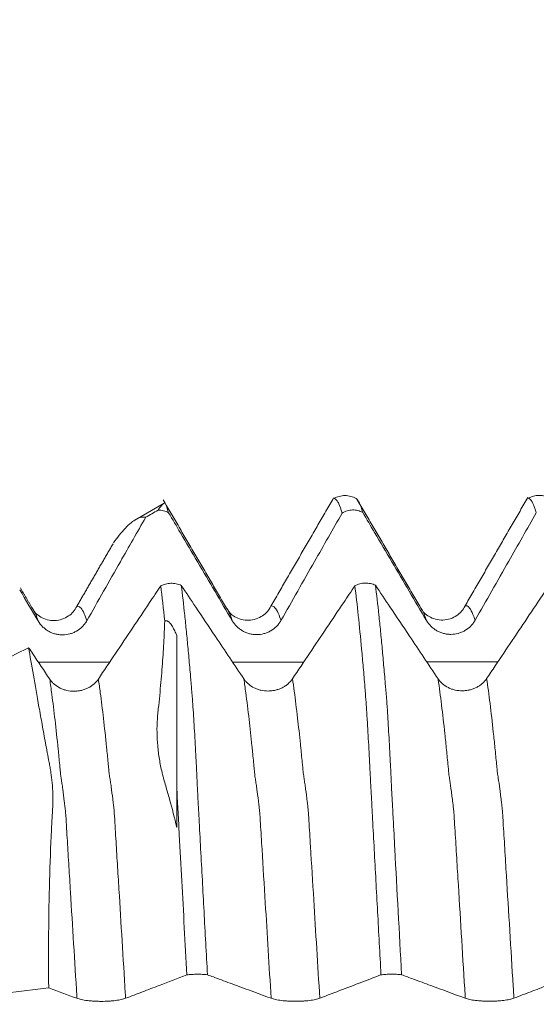
# Model space of a CAD drawing. Units: millimetres. Extents: x -23 to 78, y -82 to 24.
# Drawn here: x 45 to 48, y 0 to 6 of the extents above; entities that cross this region are included whole.
import ezdxf

# ---------------------------------------------------------------- set-up
doc = ezdxf.new("R2010")
doc.units = ezdxf.units.MM
doc.layers.add('1', color=4, linetype='Continuous')
doc.layers.add('SK2', color=7, linetype='Continuous')
doc.styles.add('iso_b_vert', font='simplex.shx')
doc.dimstyles.get("Standard").update_dxf_attribs({"dimtxt": 0.18, "dimasz": 0.18, "dimexe": 0.18, "dimexo": 0.0625, "dimgap": 0.09, "dimtad": 1, "dimzin": 0, "dimdsep": 52, "dimtxsty": 'Standard', "dimcen": 0.09, "dimadec": 0, "dimazin": 0, "dimtfac": 1, "dimtdec": 4, "dimtofl": 0, "dimtmove": 0, "dimatfit": 3, "dimfxl": 1, "dimtolj": 1, "dimtzin": 0, "dimarcsym": 0})

# ---------------------------------------------------------------- blocks, each defined once
blk = doc.blocks.new('_U1')
at = {"layer": 'SK2', "lineweight": 13}
for p, q in [((54, 1.5875), (54, 13.968008)), ((57, 4.661678), (57, 13.968008)), ((64.5, 11.968008), (46.5, 11.968008))]:
    blk.add_line(p, q, dxfattribs=at)
at = {"layer": 'SK2', "lineweight": 18}
for points in [[(54, 11.968008), (50.500002, 11.507224), (50.499998, 12.428792)], [(57, 11.968008), (60.499998, 12.428792), (60.500002, 11.507224)]]:
    blk.add_solid(points, dxfattribs=at)
at = {"layer": 'SK2', "lineweight": 18, "attachment_point": 7, "line_spacing_factor": 1.084337, "style": 'iso_b_vert'}
for s, insert, char_height in [('\\W0.5404;3', (53.642534, 19.853122), 3), ("\\W0.6474;'C'", (53.669034, 12.750642), 3.5)]:
    blk.add_mtext(s, dxfattribs=dict(at, insert=insert, char_height=char_height))

msp = doc.modelspace()

# ---------------------------------------------------------------- linework, layer by layer
at = {"layer": '1', "lineweight": 18}
msp.add_line((45.9345, 3.0364), (45.7832, 2.949), dxfattribs=at)
for points, degree in [([(46.2558, 2.4953), (46.0927, 2.7737), (45.9296, 3.0526)], 2), ([(46.8077, 3.0636), (46.6461, 2.7846), (46.4843, 2.5052)], 2), ([(47.2558, 2.4965), (47.0927, 2.775), (46.9296, 3.0539)], 2), ([(47.8079, 3.0653), (47.6462, 2.7861), (47.4844, 2.5065)], 2), ([(45.903, 2.9996), (45.8819, 2.9875), (45.8608, 2.9754), (45.8397, 2.9633)], 3), ([(45.9381, 3.0383), (45.9445, 3.026), (45.9509, 3.0089), (45.9575, 2.9868)], 3), ([(45.6711, 2.8266), (45.5778, 2.6654), (45.4843, 2.504)], 2), ([(45.1905, 2.5901), (45.2222, 2.5364), (45.2539, 2.4827), (45.2856, 2.4291)], 3), ([(45.2559, 2.4939), (45.2251, 2.5465), (45.1942, 2.5992)], 2), ([(45.9375, 2.4276), (45.9307, 2.493), (45.9239, 2.5536), (45.9169, 2.6094)], 3), ([(44.8919, 2.1199), (45.0068, 2.1771), (45.1218, 2.2343), (45.2367, 2.2915)], 3), ([(46, 1.3661), (46, 1.4313), (46, 1.496), (46, 1.5603)], 3), ([(45.3399, 0.539), (45.1906, 0.5204), (45.0413, 0.5018), (44.8919, 0.4831)], 3), ([(45.3399, 0.539), (45.3885, 0.5212), (45.437, 0.5033), (45.4856, 0.4854)], 3)]:
    msp.add_open_spline(points, degree=degree, dxfattribs=at)
for points, knots in [([(46.9238, 3.0594), (46.9151, 3.0644), (46.8967, 3.0721), (46.8661, 3.0763), (46.8359, 3.072), (46.8181, 3.0645), (46.8097, 3.0596)], [0, 0, 0, 0, 0.244669, 0.495801, 0.749106, 1, 1, 1, 1]), ([(46.8514, 2.9851), (46.8455, 3.0049), (46.8397, 3.0208), (46.8311, 3.0388), (46.8282, 3.0439), (46.8224, 3.0519), (46.8195, 3.055), (46.8148, 3.0584), (46.8129, 3.0593), (46.811, 3.0598)], [0, 0, 0, 0, 0.429211, 0.429211, 0.643817, 0.643817, 0.858422, 0.858422, 1, 1, 1, 1]), ([(46.9225, 3.0601), (46.9226, 3.0601), (46.9227, 3.06), (46.9285, 3.0559), (46.9342, 3.0478), (46.9458, 3.0238), (46.9516, 3.0079), (46.9575, 2.988)], [0, 0, 0, 0, 0.007993, 0.007993, 0.503997, 0.503997, 1, 1, 1, 1]), ([(47.9239, 3.0607), (47.9151, 3.0657), (47.8968, 3.0734), (47.8661, 3.0775), (47.8358, 3.0732), (47.818, 3.0658), (47.8096, 3.0609)], [0, 0, 0, 0, 0.244583, 0.495672, 0.749004, 1, 1, 1, 1]), ([(47.8515, 2.9864), (47.8456, 3.0061), (47.8398, 3.022), (47.8282, 3.0461), (47.8224, 3.0542), (47.8149, 3.0597), (47.813, 3.0606), (47.8111, 3.0611)], [0, 0, 0, 0, 0.428729, 0.428729, 0.857458, 0.857458, 1, 1, 1, 1]), ([(45.9381, 3.0383), (45.9336, 3.0363), (45.9287, 3.0322), (45.9202, 3.0227), (45.9172, 3.019), (45.9106, 3.0103), (45.9071, 3.0053), (45.903, 2.9996)], [0, 0, 0, 0, 0.5, 0.5, 0.75, 0.75, 1, 1, 1, 1]), ([(45.9575, 2.9868), (45.9533, 2.9891), (45.9491, 2.991), (45.9403, 2.9944), (45.9357, 2.9958), (45.9218, 2.9991), (45.9125, 3), (45.903, 2.9996)], [0, 0, 0, 0, 0.25, 0.25, 0.5, 0.5, 1, 1, 1, 1]), ([(46.9575, 2.988), (46.9534, 2.9902), (46.9492, 2.9922), (46.9406, 2.9955), (46.9361, 2.9969), (46.9226, 3.0002), (46.9134, 3.0011), (46.8994, 3.0008), (46.8948, 3.0003), (46.8856, 2.9989), (46.8811, 2.9978), (46.8679, 2.9938), (46.8593, 2.99), (46.8514, 2.9851)], [0, 0, 0, 0, 0.125, 0.125, 0.25, 0.25, 0.5, 0.5, 0.625, 0.625, 0.75, 0.75, 1, 1, 1, 1]), ([(45.5362, 2.4301), (45.565, 2.4808), (45.5938, 2.5315), (45.6515, 2.6329), (45.6803, 2.6836), (45.7527, 2.8106), (45.7962, 2.887), (45.8397, 2.9633)], [0, 0, 0, 0, 0.285183, 0.285183, 0.570365, 0.570365, 1, 1, 1, 1]), ([(45.6735, 2.8309), (45.6838, 2.8454), (45.6938, 2.8588), (45.7144, 2.8846), (45.7248, 2.8968), (45.7553, 2.9289), (45.7741, 2.9444), (45.796, 2.9561), (45.8002, 2.9581), (45.8086, 2.9613), (45.8127, 2.9624), (45.8248, 2.9648), (45.8324, 2.9648), (45.8397, 2.9633)], [0, 0, 0, 0, 0.150886, 0.150886, 0.320709, 0.320709, 0.660355, 0.660355, 0.745266, 0.745266, 0.830177, 0.830177, 1, 1, 1, 1]), ([(45.9575, 2.9868), (45.9779, 2.9521), (45.9983, 2.9174), (46.0483, 2.8325), (46.078, 2.7822), (46.1669, 2.6313), (46.2262, 2.5308), (46.2856, 2.4303)], [0, 0, 0, 0, 0.186884, 0.186884, 0.457922, 0.457922, 1, 1, 1, 1]), ([(46.5362, 2.4314), (46.565, 2.4821), (46.5938, 2.5328), (46.6515, 2.6342), (46.6803, 2.6848), (46.7566, 2.8187), (46.804, 2.9019), (46.8514, 2.9851)], [0, 0, 0, 0, 0.274585, 0.274585, 0.549169, 0.549169, 1, 1, 1, 1]), ([(46.9575, 2.988), (46.9779, 2.9533), (46.9983, 2.9187), (47.0483, 2.8337), (47.078, 2.7834), (47.1669, 2.6326), (47.2262, 2.532), (47.2857, 2.4316)], [0, 0, 0, 0, 0.186822, 0.186822, 0.457881, 0.457881, 1, 1, 1, 1]), ([(47.5362, 2.4326), (47.565, 2.4833), (47.5938, 2.534), (47.6515, 2.6354), (47.6803, 2.6861), (47.7566, 2.82), (47.804, 2.9032), (47.8515, 2.9864)], [0, 0, 0, 0, 0.274559, 0.274559, 0.549118, 0.549118, 1, 1, 1, 1]), ([(45.9169, 2.6094), (45.8977, 2.5807), (45.8785, 2.5521), (45.83, 2.4797), (45.8008, 2.436), (45.7129, 2.3049), (45.6544, 2.2175), (45.5958, 2.1301)], [0, 0, 0, 0, 0.179481, 0.179481, 0.452987, 0.452987, 1, 1, 1, 1]), ([(45.9169, 2.6094), (45.9248, 2.6136), (45.9332, 2.6169), (45.9511, 2.6216), (45.9602, 2.6229), (45.9741, 2.6232), (45.9788, 2.6231), (45.988, 2.6222), (45.9971, 2.6209), (46.006, 2.6185), (46.0146, 2.6156), (46.0189, 2.6139), (46.0229, 2.612)], [0, 0, 0, 0, 0.25, 0.25, 0.5, 0.5, 0.625, 0.625, 0.75, 0.875, 0.875, 1, 1, 1, 1]), ([(46.3453, 2.1303), (46.2965, 2.2032), (46.2477, 2.2761), (46.165, 2.3996), (46.1312, 2.4502), (46.0725, 2.5379), (46.0477, 2.5749), (46.0229, 2.612)], [0, 0, 0, 0, 0.454177, 0.454177, 0.76917, 0.76917, 1, 1, 1, 1]), ([(46.0229, 2.612), (46.0288, 2.5645), (46.0347, 2.5135), (46.0434, 2.4319), (46.0463, 2.4038), (46.0521, 2.3459), (46.0549, 2.3162), (46.0592, 2.2704), (46.0606, 2.2549), (46.0634, 2.2237), (46.0648, 2.2079), (46.0676, 2.1757), (46.0692, 2.1593), (46.0712, 2.1347), (46.0718, 2.1266), (46.0731, 2.1101), (46.0739, 2.1016), (46.0753, 2.0847), (46.076, 2.0763), (46.0774, 2.0593), (46.0782, 2.0506), (46.0806, 2.0241), (46.0818, 2.0058), (46.0844, 1.9669), (46.0857, 1.9466), (46.0883, 1.9048), (46.0896, 1.8833), (46.0922, 1.8392), (46.0935, 1.8166), (46.0959, 1.7704), (46.097, 1.7468), (46.0991, 1.7102), (46.0998, 1.6978), (46.1011, 1.6729), (46.1017, 1.6604), (46.103, 1.6349), (46.1036, 1.622), (46.1047, 1.5961), (46.1053, 1.5832), (46.1071, 1.5442), (46.1085, 1.5181), (46.1113, 1.4659), (46.1127, 1.4397), (46.1169, 1.3608), (46.1198, 1.3079), (46.1255, 1.2015), (46.1284, 1.148), (46.1341, 1.0408), (46.137, 0.9869), (46.1458, 0.8249), (46.1516, 0.7161), (46.1575, 0.6066)], [0, 0, 0, 0, 0.125, 0.125, 0.1875, 0.1875, 0.25, 0.25, 0.28125, 0.28125, 0.3125, 0.3125, 0.34375, 0.34375, 0.359375, 0.359375, 0.375, 0.375, 0.390625, 0.390625, 0.40625, 0.40625, 0.4375, 0.4375, 0.46875, 0.46875, 0.5, 0.5, 0.53125, 0.53125, 0.5625, 0.5625, 0.578125, 0.578125, 0.59375, 0.59375, 0.609375, 0.609375, 0.625, 0.625, 0.65625, 0.65625, 0.6875, 0.6875, 0.75, 0.75, 0.8125, 0.8125, 0.875, 0.875, 1, 1, 1, 1]), ([(46.9169, 2.6105), (46.8977, 2.5818), (46.8785, 2.5532), (46.83, 2.4808), (46.8008, 2.4371), (46.7129, 2.306), (46.6544, 2.2186), (46.5958, 2.1312)], [0, 0, 0, 0, 0.179471, 0.179471, 0.452981, 0.452981, 1, 1, 1, 1]), ([(46.9169, 2.6105), (46.9248, 2.6147), (46.9332, 2.618), (46.9511, 2.6227), (46.9602, 2.624), (46.9741, 2.6243), (46.9788, 2.6242), (46.9881, 2.6233), (46.9972, 2.622), (47.006, 2.6196), (47.0147, 2.6167), (47.0189, 2.615), (47.023, 2.6131)], [0, 0, 0, 0, 0.25, 0.25, 0.5, 0.5, 0.625, 0.625, 0.75, 0.875, 0.875, 1, 1, 1, 1]), ([(47.0515, 0.6062), (47.0486, 0.6609), (47.0456, 0.7154), (47.0398, 0.8239), (47.0369, 0.8779), (47.0282, 1.0393), (47.0224, 1.1459), (47.0138, 1.3044), (47.0109, 1.3569), (47.0068, 1.4355), (47.0054, 1.4616), (47.0026, 1.5137), (47.0012, 1.5397), (46.9983, 1.5914), (46.997, 1.6173), (46.9943, 1.668), (46.9931, 1.6929), (46.9906, 1.7415), (46.9881, 1.7891), (46.9855, 1.8346), (46.9829, 1.879), (46.9816, 1.9007), (46.9797, 1.9324), (46.979, 1.9428), (46.9777, 1.9632), (46.9771, 1.9732), (46.9751, 2.0024), (46.9738, 2.021), (46.9719, 2.0475), (46.9713, 2.0561), (46.9699, 2.0732), (46.9692, 2.0816), (46.9672, 2.1069), (46.9658, 2.1237), (46.963, 2.1567), (46.9616, 2.173), (46.9574, 2.2213), (46.9545, 2.2527), (46.946, 2.3446), (46.9402, 2.4028), (46.9287, 2.5119), (46.9228, 2.563), (46.9169, 2.6105)], [0, 0, 0, 0, 0.0625, 0.0625, 0.125, 0.125, 0.25, 0.25, 0.3125, 0.3125, 0.34375, 0.34375, 0.375, 0.375, 0.40625, 0.40625, 0.4375, 0.4375, 0.46875, 0.5, 0.5, 0.53125, 0.53125, 0.546875, 0.546875, 0.5625, 0.5625, 0.59375, 0.59375, 0.609375, 0.609375, 0.625, 0.625, 0.65625, 0.65625, 0.6875, 0.6875, 0.75, 0.75, 0.875, 0.875, 1, 1, 1, 1]), ([(47.3453, 2.1314), (47.2965, 2.2043), (47.2477, 2.2772), (47.165, 2.4007), (47.1312, 2.4513), (47.0726, 2.539), (47.0478, 2.576), (47.023, 2.6131)], [0, 0, 0, 0, 0.454193, 0.454193, 0.769251, 0.769251, 1, 1, 1, 1]), ([(47.023, 2.6131), (47.0289, 2.5655), (47.0347, 2.5144), (47.0434, 2.4326), (47.0463, 2.4044), (47.0521, 2.3464), (47.0549, 2.3166), (47.0607, 2.2553), (47.0635, 2.2239), (47.0677, 2.1757), (47.0691, 2.1594), (47.0719, 2.1264), (47.0734, 2.1096), (47.0754, 2.0844), (47.0761, 2.076), (47.0775, 2.0589), (47.0783, 2.0502), (47.0798, 2.0325), (47.0806, 2.0234), (47.082, 2.0048), (47.0826, 1.9953), (47.0845, 1.9661), (47.0857, 1.9457), (47.0883, 1.9039), (47.0896, 1.8823), (47.0936, 1.8159), (47.096, 1.7695), (47.0998, 1.6963), (47.1012, 1.6713), (47.1037, 1.6201), (47.1048, 1.5941), (47.1072, 1.5421), (47.1087, 1.516), (47.1115, 1.4638), (47.1129, 1.4376), (47.1172, 1.3588), (47.12, 1.3061), (47.1341, 1.0414), (47.1456, 0.826), (47.1574, 0.6069)], [0, 0, 0, 0, 0.125, 0.125, 0.1875, 0.1875, 0.25, 0.25, 0.3125, 0.3125, 0.34375, 0.34375, 0.375, 0.375, 0.390625, 0.390625, 0.40625, 0.40625, 0.421875, 0.421875, 0.4375, 0.4375, 0.46875, 0.46875, 0.5, 0.5, 0.5625, 0.5625, 0.59375, 0.59375, 0.625, 0.625, 0.65625, 0.65625, 0.6875, 0.6875, 0.75, 0.75, 1, 1, 1, 1]), ([(47.917, 2.6117), (47.8978, 2.5829), (47.8785, 2.5542), (47.83, 2.4818), (47.8008, 2.4381), (47.713, 2.307), (47.6544, 2.2196), (47.5958, 2.1323)], [0, 0, 0, 0, 0.179657, 0.179657, 0.453105, 0.453105, 1, 1, 1, 1]), ([(45.4845, 2.504), (45.4741, 2.4833), (45.4458, 2.4503), (45.3699, 2.4226), (45.2942, 2.4458), (45.2664, 2.4744), (45.2565, 2.4932)], [0, 0, 0, 0, 0.237369, 0.492702, 0.751489, 1, 1, 1, 1]), ([(46.4845, 2.5053), (46.4742, 2.4846), (46.4461, 2.4518), (46.3698, 2.4239), (46.294, 2.4473), (46.2663, 2.4758), (46.2564, 2.4946)], [0, 0, 0, 0, 0.238572, 0.492997, 0.751188, 1, 1, 1, 1]), ([(47.4846, 2.5066), (47.474, 2.4859), (47.4454, 2.4526), (47.3703, 2.4252), (47.2941, 2.4484), (47.2664, 2.477), (47.2565, 2.4958)], [0, 0, 0, 0, 0.23576, 0.492678, 0.751357, 1, 1, 1, 1]), ([(45.2856, 2.4291), (45.2921, 2.4181), (45.2998, 2.4083), (45.3133, 2.395), (45.3181, 2.3909), (45.3282, 2.3833), (45.3387, 2.3764), (45.35, 2.3708), (45.3617, 2.366), (45.3678, 2.364), (45.38, 2.3608), (45.3861, 2.3596), (45.3986, 2.358), (45.405, 2.3576), (45.424, 2.3576), (45.4364, 2.3593), (45.4548, 2.3642), (45.4608, 2.3663), (45.4724, 2.3711), (45.4781, 2.3739), (45.4944, 2.3833), (45.5045, 2.3912), (45.5178, 2.4045), (45.5219, 2.4093), (45.5295, 2.4193), (45.533, 2.4246), (45.5362, 2.4301)], [0, 0, 0, 0, 0.125, 0.125, 0.1875, 0.1875, 0.25, 0.3125, 0.3125, 0.375, 0.375, 0.4375, 0.4375, 0.5, 0.5, 0.625, 0.625, 0.6875, 0.6875, 0.75, 0.75, 0.875, 0.875, 0.9375, 0.9375, 1, 1, 1, 1]), ([(45.9375, 2.4276), (45.9364, 2.3917), (45.9347, 2.3542), (45.9314, 2.2956), (45.9302, 2.2756), (45.9275, 2.2349), (45.926, 2.2141), (45.9211, 2.1509), (45.9174, 2.1074), (45.9111, 2.0403), (45.9089, 2.0176), (45.9052, 1.9829), (45.9039, 1.9713), (45.9015, 1.948), (45.9004, 1.9363), (45.898, 1.9014), (45.8975, 1.8782), (45.898, 1.8319), (45.8992, 1.8088), (45.9034, 1.7628), (45.9064, 1.7399), (45.9139, 1.6941), (45.9185, 1.6712), (45.9254, 1.6427), (45.9268, 1.637), (45.9297, 1.6256), (45.9312, 1.6199), (45.9358, 1.6028), (45.9392, 1.5914), (45.9491, 1.5571), (45.9558, 1.534), (45.9754, 1.4636), (45.9879, 1.4154), (46, 1.3661)], [0, 0, 0, 0, 0.125, 0.125, 0.1875, 0.1875, 0.25, 0.25, 0.375, 0.375, 0.4375, 0.4375, 0.46875, 0.46875, 0.5, 0.5, 0.5625, 0.5625, 0.625, 0.625, 0.6875, 0.6875, 0.75, 0.75, 0.765625, 0.765625, 0.78125, 0.78125, 0.8125, 0.8125, 0.875, 0.875, 1, 1, 1, 1]), ([(45.9375, 2.4276), (45.939, 2.4288), (45.9409, 2.4298), (45.9441, 2.4306), (45.9456, 2.4306), (45.9482, 2.4303), (45.9494, 2.43), (45.9515, 2.4292), (45.9525, 2.4287), (45.9553, 2.427), (45.957, 2.4257), (45.9601, 2.423), (45.9615, 2.4215), (45.9656, 2.417), (45.9681, 2.4137), (45.9728, 2.4069), (45.975, 2.4034), (45.9814, 2.3927), (45.9854, 2.3852), (45.9929, 2.3698), (45.9965, 2.3619), (46, 2.3538)], [0, 0, 0, 0, 0.03125, 0.03125, 0.0625, 0.0625, 0.09375, 0.09375, 0.125, 0.125, 0.1875, 0.1875, 0.25, 0.25, 0.375, 0.375, 0.5, 0.5, 0.75, 0.75, 1, 1, 1, 1]), ([(46.2856, 2.4303), (46.2921, 2.4194), (46.2998, 2.4095), (46.3133, 2.3963), (46.3181, 2.3921), (46.3282, 2.3845), (46.3387, 2.3776), (46.35, 2.3721), (46.3617, 2.3673), (46.3678, 2.3652), (46.38, 2.362), (46.3861, 2.3608), (46.3986, 2.3592), (46.405, 2.3588), (46.424, 2.3588), (46.4364, 2.3605), (46.4548, 2.3654), (46.4608, 2.3675), (46.4724, 2.3723), (46.4781, 2.3751), (46.4944, 2.3846), (46.5045, 2.3924), (46.5178, 2.4058), (46.5219, 2.4105), (46.5295, 2.4205), (46.533, 2.4258), (46.5362, 2.4314)], [0, 0, 0, 0, 0.125, 0.125, 0.1875, 0.1875, 0.25, 0.3125, 0.3125, 0.375, 0.375, 0.4375, 0.4375, 0.5, 0.5, 0.625, 0.625, 0.6875, 0.6875, 0.75, 0.75, 0.875, 0.875, 0.9375, 0.9375, 1, 1, 1, 1]), ([(47.2857, 2.4316), (47.2921, 2.4206), (47.2999, 2.4108), (47.3133, 2.3975), (47.3181, 2.3934), (47.3282, 2.3857), (47.3387, 2.3788), (47.35, 2.3733), (47.3618, 2.3685), (47.3678, 2.3665), (47.38, 2.3633), (47.3861, 2.3621), (47.3986, 2.3605), (47.405, 2.36), (47.424, 2.3601), (47.4364, 2.3617), (47.4548, 2.3667), (47.4608, 2.3687), (47.4725, 2.3736), (47.4781, 2.3764), (47.4944, 2.3858), (47.5046, 2.3937), (47.5178, 2.407), (47.5219, 2.4117), (47.5295, 2.4218), (47.533, 2.4271), (47.5362, 2.4326)], [0, 0, 0, 0, 0.125, 0.125, 0.1875, 0.1875, 0.25, 0.3125, 0.3125, 0.375, 0.375, 0.4375, 0.4375, 0.5, 0.5, 0.625, 0.625, 0.6875, 0.6875, 0.75, 0.75, 0.875, 0.875, 0.9375, 0.9375, 1, 1, 1, 1]), ([(46, 2.3538), (46, 2.3289), (46, 2.3034), (46, 2.2512), (46, 2.2244), (46, 2.1832), (46, 2.1693), (46, 2.1412), (46, 2.1271), (46, 2.1055), (46, 2.0983), (46, 2.0838), (46, 2.0766), (46, 2.0545), (46, 2.0394), (46, 2.0081), (46, 1.9919), (46, 1.9584), (46, 1.9412), (46, 1.8881), (46, 1.8505), (46, 1.8012), (46, 1.7912), (46, 1.771), (46, 1.7609), (46, 1.7303), (46, 1.7096), (46, 1.6781), (46, 1.6676), (46, 1.6464), (46, 1.6357), (46, 1.6036), (46, 1.582), (46, 1.5603)], [0, 0, 0, 0, 0.125, 0.125, 0.25, 0.25, 0.3125, 0.3125, 0.375, 0.375, 0.40625, 0.40625, 0.4375, 0.4375, 0.5, 0.5, 0.5625, 0.5625, 0.625, 0.625, 0.75, 0.75, 0.78125, 0.78125, 0.8125, 0.8125, 0.875, 0.875, 0.90625, 0.90625, 0.9375, 0.9375, 1, 1, 1, 1]), ([(45.3453, 2.1292), (45.3161, 2.1729), (45.2868, 2.2166), (45.2506, 2.2707), (45.2437, 2.2811), (45.2367, 2.2915)], [0, 0, 0, 0, 0.8075, 0.8075, 1, 1, 1, 1]), ([(45.3399, 0.539), (45.339, 0.6345), (45.3388, 0.8218), (45.3419, 1.0023), (45.3468, 1.1795), (45.3502, 1.2664), (45.3553, 1.3729), (45.3564, 1.394), (45.3582, 1.4257), (45.3588, 1.4362), (45.36, 1.4571), (45.3605, 1.4675), (45.3613, 1.488), (45.3613, 1.4981), (45.3613, 1.518), (45.3612, 1.5279), (45.3603, 1.557), (45.3592, 1.576), (45.3561, 1.6131), (45.3539, 1.6312), (45.35, 1.6577), (45.3486, 1.6664), (45.3455, 1.6837), (45.3437, 1.6921), (45.3386, 1.7174), (45.3355, 1.7342), (45.3295, 1.7675), (45.3264, 1.7839), (45.3175, 1.8327), (45.3118, 1.8645), (45.3006, 1.9264), (45.2951, 1.9567), (45.2795, 2.0445), (45.2698, 2.0993), (45.2521, 2.2012), (45.244, 2.2483), (45.2367, 2.2915)], [0, 0, 0, 0, 0.125, 0.25, 0.25, 0.375, 0.375, 0.40625, 0.40625, 0.421875, 0.421875, 0.4375, 0.4375, 0.453125, 0.453125, 0.46875, 0.46875, 0.5, 0.5, 0.53125, 0.53125, 0.546875, 0.546875, 0.5625, 0.5625, 0.59375, 0.59375, 0.625, 0.625, 0.6875, 0.6875, 0.75, 0.75, 0.875, 0.875, 1, 1, 1, 1]), ([(45.5958, 2.1301), (45.5895, 2.1206), (45.5818, 2.112), (45.5685, 2.1005), (45.5637, 2.0968), (45.5537, 2.0902), (45.5432, 2.0841), (45.532, 2.0792), (45.5203, 2.075), (45.5143, 2.0732), (45.5021, 2.0703), (45.496, 2.0692), (45.4835, 2.0678), (45.4771, 2.0674), (45.4581, 2.0672), (45.4456, 2.0686), (45.4273, 2.0727), (45.4212, 2.0745), (45.4095, 2.0786), (45.4039, 2.0809), (45.3875, 2.089), (45.3773, 2.0957), (45.3639, 2.1072), (45.3598, 2.1112), (45.3521, 2.1199), (45.3485, 2.1244), (45.3453, 2.1292)], [0, 0, 0, 0, 0.125, 0.125, 0.1875, 0.1875, 0.25, 0.3125, 0.3125, 0.375, 0.375, 0.4375, 0.4375, 0.5, 0.5, 0.625, 0.625, 0.6875, 0.6875, 0.75, 0.75, 0.875, 0.875, 0.9375, 0.9375, 1, 1, 1, 1]), ([(46.5958, 2.1312), (46.5895, 2.1217), (46.5818, 2.1131), (46.5685, 2.1016), (46.5637, 2.0979), (46.5537, 2.0912), (46.5432, 2.0852), (46.532, 2.0803), (46.5203, 2.0761), (46.5143, 2.0743), (46.5021, 2.0714), (46.496, 2.0703), (46.4835, 2.0688), (46.4771, 2.0684), (46.4581, 2.0683), (46.4456, 2.0697), (46.4273, 2.0738), (46.4212, 2.0755), (46.4095, 2.0797), (46.4039, 2.082), (46.3875, 2.0901), (46.3773, 2.0968), (46.3639, 2.1083), (46.3598, 2.1123), (46.3521, 2.121), (46.3485, 2.1255), (46.3453, 2.1303)], [0, 0, 0, 0, 0.125, 0.125, 0.1875, 0.1875, 0.25, 0.3125, 0.3125, 0.375, 0.375, 0.4375, 0.4375, 0.5, 0.5, 0.625, 0.625, 0.6875, 0.6875, 0.75, 0.75, 0.875, 0.875, 0.9375, 0.9375, 1, 1, 1, 1]), ([(47.5958, 2.1323), (47.5895, 2.1227), (47.5818, 2.1142), (47.5685, 2.1026), (47.5637, 2.099), (47.5537, 2.0923), (47.5432, 2.0862), (47.532, 2.0814), (47.5203, 2.0771), (47.5143, 2.0754), (47.5021, 2.0725), (47.496, 2.0714), (47.4835, 2.0699), (47.4771, 2.0695), (47.4581, 2.0694), (47.4456, 2.0707), (47.4273, 2.0749), (47.4212, 2.0766), (47.4095, 2.0807), (47.4039, 2.0831), (47.3875, 2.0912), (47.3773, 2.0979), (47.3639, 2.1093), (47.3598, 2.1134), (47.3521, 2.122), (47.3485, 2.1266), (47.3453, 2.1314)], [0, 0, 0, 0, 0.125, 0.125, 0.1875, 0.1875, 0.25, 0.3125, 0.3125, 0.375, 0.375, 0.4375, 0.4375, 0.5, 0.5, 0.625, 0.625, 0.6875, 0.6875, 0.75, 0.75, 0.875, 0.875, 0.9375, 0.9375, 1, 1, 1, 1]), ([(46.0514, 0.606), (46.047, 0.6874), (46.0427, 0.7685), (46.034, 0.9299), (46.0297, 1.0101), (46.0211, 1.1697), (46.0167, 1.2488), (46.0104, 1.3664), (46.0083, 1.4055), (46.0042, 1.4832), (46.0021, 1.5218), (46, 1.5603)], [0, 0, 0, 0, 0.25, 0.25, 0.5, 0.5, 0.75, 0.75, 0.875, 0.875, 1, 1, 1, 1]), ([(46.1575, 0.6066), (46.1535, 0.6071), (46.1493, 0.6075), (46.1407, 0.6082), (46.1362, 0.6086), (46.1226, 0.6093), (46.1134, 0.6095), (46.0995, 0.6094), (46.0948, 0.6093), (46.0857, 0.609), (46.0812, 0.6088), (46.0679, 0.6079), (46.0593, 0.607), (46.0514, 0.606)], [0, 0, 0, 0, 0.125, 0.125, 0.25, 0.25, 0.5, 0.5, 0.625, 0.625, 0.75, 0.75, 1, 1, 1, 1]), ([(47.1574, 0.6069), (47.1534, 0.6074), (47.1492, 0.6078), (47.1406, 0.6085), (47.1361, 0.6088), (47.1226, 0.6095), (47.1134, 0.6097), (47.0995, 0.6096), (47.0948, 0.6095), (47.0857, 0.6092), (47.0812, 0.609), (47.0679, 0.6081), (47.0593, 0.6073), (47.0515, 0.6062)], [0, 0, 0, 0, 0.125, 0.125, 0.25, 0.25, 0.5, 0.5, 0.625, 0.625, 0.75, 0.75, 1, 1, 1, 1]), ([(45.7362, 0.4856), (45.765, 0.4966), (45.7938, 0.5076), (45.8515, 0.5297), (45.8803, 0.5407), (45.9566, 0.5698), (46.004, 0.5879), (46.0514, 0.606)], [0, 0, 0, 0, 0.274582, 0.274582, 0.549163, 0.549163, 1, 1, 1, 1]), ([(46.1575, 0.6066), (46.1779, 0.5991), (46.1983, 0.5915), (46.2483, 0.5731), (46.2779, 0.5621), (46.3669, 0.5293), (46.4262, 0.5075), (46.4856, 0.4856)], [0, 0, 0, 0, 0.186721, 0.186721, 0.457814, 0.457814, 1, 1, 1, 1]), ([(46.7362, 0.4858), (46.775, 0.5007), (46.8139, 0.5156), (46.8909, 0.545), (46.9289, 0.5595), (46.9951, 0.5847), (47.0233, 0.5955), (47.0515, 0.6062)], [0, 0, 0, 0, 0.37046, 0.37046, 0.732193, 0.732193, 1, 1, 1, 1]), ([(47.1574, 0.6069), (47.1778, 0.5993), (47.1983, 0.5918), (47.2483, 0.5733), (47.2779, 0.5624), (47.3669, 0.5296), (47.4263, 0.5077), (47.4857, 0.4858)], [0, 0, 0, 0, 0.186902, 0.186902, 0.457934, 0.457934, 1, 1, 1, 1]), ([(47.7362, 0.4861), (47.765, 0.4971), (47.7938, 0.5081), (47.8515, 0.5301), (47.8804, 0.5412), (47.9567, 0.5703), (48.0042, 0.5884), (48.0517, 0.6065)], [0, 0, 0, 0, 0.274444, 0.274444, 0.548888, 0.548888, 1, 1, 1, 1]), ([(45.4856, 0.4854), (45.4921, 0.483), (45.4998, 0.4809), (45.5133, 0.478), (45.5181, 0.4771), (45.5282, 0.4754), (45.5387, 0.4739), (45.55, 0.4727), (45.5617, 0.4717), (45.5678, 0.4712), (45.5799, 0.4705), (45.5861, 0.4703), (45.5986, 0.4699), (45.6049, 0.4698), (45.624, 0.4698), (45.6364, 0.4702), (45.6547, 0.4713), (45.6608, 0.4717), (45.6724, 0.4728), (45.6781, 0.4734), (45.6944, 0.4754), (45.7045, 0.4771), (45.7178, 0.48), (45.7219, 0.4811), (45.7295, 0.4832), (45.733, 0.4844), (45.7362, 0.4856)], [0, 0, 0, 0, 0.125, 0.125, 0.1875, 0.1875, 0.25, 0.3125, 0.3125, 0.375, 0.375, 0.4375, 0.4375, 0.5, 0.5, 0.625, 0.625, 0.6875, 0.6875, 0.75, 0.75, 0.875, 0.875, 0.9375, 0.9375, 1, 1, 1, 1]), ([(46.4856, 0.4856), (46.4921, 0.4832), (46.4998, 0.4811), (46.5133, 0.4782), (46.5181, 0.4773), (46.5282, 0.4756), (46.5387, 0.4741), (46.55, 0.4729), (46.5617, 0.4719), (46.5678, 0.4715), (46.5799, 0.4708), (46.5861, 0.4705), (46.5986, 0.4701), (46.605, 0.4701), (46.624, 0.4701), (46.6364, 0.4704), (46.6548, 0.4715), (46.6608, 0.4719), (46.6724, 0.473), (46.6781, 0.4736), (46.6944, 0.4757), (46.7045, 0.4774), (46.7178, 0.4803), (46.7219, 0.4813), (46.7295, 0.4835), (46.733, 0.4846), (46.7362, 0.4858)], [0, 0, 0, 0, 0.125, 0.125, 0.1875, 0.1875, 0.25, 0.3125, 0.3125, 0.375, 0.375, 0.4375, 0.4375, 0.5, 0.5, 0.625, 0.625, 0.6875, 0.6875, 0.75, 0.75, 0.875, 0.875, 0.9375, 0.9375, 1, 1, 1, 1]), ([(47.4857, 0.4858), (47.4921, 0.4835), (47.4999, 0.4813), (47.5133, 0.4784), (47.5182, 0.4775), (47.5282, 0.4759), (47.5387, 0.4744), (47.55, 0.4732), (47.5618, 0.4721), (47.5678, 0.4717), (47.58, 0.471), (47.5861, 0.4707), (47.5986, 0.4704), (47.605, 0.4703), (47.624, 0.4703), (47.6365, 0.4707), (47.6548, 0.4717), (47.6608, 0.4722), (47.6725, 0.4732), (47.6781, 0.4738), (47.6944, 0.4759), (47.7046, 0.4776), (47.7178, 0.4805), (47.722, 0.4815), (47.7296, 0.4837), (47.7331, 0.4849), (47.7362, 0.4861)], [0, 0, 0, 0, 0.125, 0.125, 0.1875, 0.1875, 0.25, 0.3125, 0.3125, 0.375, 0.375, 0.4375, 0.4375, 0.5, 0.5, 0.625, 0.625, 0.6875, 0.6875, 0.75, 0.75, 0.875, 0.875, 0.9375, 0.9375, 1, 1, 1, 1])]:
    msp.add_open_spline(points, degree=3, knots=knots, dxfattribs=at)
at = {"layer": '1', "lineweight": 13}
for points, knots in [([(45.2856, 2.4291), (45.2814, 2.4423), (45.2718, 2.4688), (45.2617, 2.487), (45.2557, 2.4941), (45.2551, 2.4948)], [0, 0, 0, 0, 0.408784, 0.941843, 1, 1, 1, 1]), ([(45.5362, 2.4301), (45.5316, 2.4444), (45.5217, 2.4713), (45.5065, 2.4978), (45.4945, 2.5054), (45.4871, 2.505), (45.4851, 2.5043), (45.4844, 2.504)], [0, 0, 0, 0, 0.256245, 0.567946, 0.879647, 0.957572, 1, 1, 1, 1]), ([(46.2856, 2.4303), (46.2856, 2.4304), (46.2798, 2.4487), (46.2698, 2.4746), (46.2599, 2.4904), (46.2558, 2.4954)], [0, 0, 0, 0, 0.003744, 0.574486, 1, 1, 1, 1]), ([(46.5362, 2.4314), (46.5358, 2.4324), (46.5297, 2.4515), (46.518, 2.4812), (46.5039, 2.5009), (46.4928, 2.5068), (46.4872, 2.5064), (46.4844, 2.5053), (46.4844, 2.5053)], [0, 0, 0, 0, 0.019279, 0.345898, 0.672517, 0.835827, 0.999137, 1, 1, 1, 1]), ([(47.2857, 2.4316), (47.2823, 2.4421), (47.2732, 2.4679), (47.2633, 2.4871), (47.2567, 2.4955), (47.2558, 2.4965)], [0, 0, 0, 0, 0.331071, 0.908273, 1, 1, 1, 1]), ([(47.5362, 2.4326), (47.5325, 2.4441), (47.5231, 2.4705), (47.511, 2.4933), (47.4997, 2.5047), (47.4927, 2.5077), (47.4875, 2.5077), (47.4853, 2.5069), (47.4845, 2.5066)], [0, 0, 0, 0, 0.206047, 0.535895, 0.700818, 0.865742, 0.948204, 1, 1, 1, 1]), ([(45.7362, 0.4856), (45.7356, 0.4945), (45.7295, 0.594), (45.718, 0.782), (45.7044, 1.0038), (45.6937, 1.1774), (45.687, 1.288), (45.6817, 1.3736), (45.6784, 1.4305), (45.6761, 1.4614), (45.6748, 1.4719), (45.6734, 1.4831), (45.6717, 1.4988), (45.6679, 1.528), (45.6632, 1.5662), (45.6585, 1.5981), (45.6559, 1.6146), (45.6542, 1.6252), (45.6529, 1.6325), (45.6516, 1.6402), (45.65, 1.6555), (45.648, 1.6777), (45.6441, 1.7186), (45.6302, 1.859), (45.6134, 2.0042), (45.5991, 2.1075), (45.5958, 2.1301)], [0, 0, 0, 0, 0.011339, 0.126379, 0.241419, 0.29894, 0.35646, 0.38522, 0.41398, 0.42836, 0.43555, 0.44274, 0.45712, 0.4715, 0.52902, 0.55778, 0.57216, 0.58654, 0.59373, 0.60092, 0.6153, 0.62968, 0.64406, 0.70158, 0.931661, 1, 1, 1, 1]), ([(46.4856, 0.4856), (46.4755, 0.6514), (46.4597, 0.9089), (46.4415, 1.2078), (46.4325, 1.3536), (46.4284, 1.4226), (46.4263, 1.4497), (46.4242, 1.4667), (46.4201, 1.502), (46.4152, 1.5422), (46.4097, 1.5818), (46.4066, 1.6029), (46.4045, 1.6162), (46.4032, 1.6237), (46.4015, 1.6353), (46.3994, 1.6578), (46.3967, 1.6874), (46.3932, 1.7226), (46.3897, 1.7579), (46.3827, 1.8262), (46.3715, 1.9296), (46.3576, 2.0423), (46.3486, 2.1075), (46.3453, 2.1303)], [0, 0, 0, 0, 0.210293, 0.330424, 0.390489, 0.405506, 0.420522, 0.435538, 0.450555, 0.51062, 0.540653, 0.570686, 0.578194, 0.585702, 0.600718, 0.615735, 0.630751, 0.660784, 0.690817, 0.705833, 0.810948, 0.931078, 1, 1, 1, 1]), ([(46.7362, 0.4858), (46.7257, 0.6567), (46.7096, 0.9193), (46.6911, 1.2224), (46.6821, 1.3674), (46.678, 1.4363), (46.676, 1.4632), (46.6739, 1.48), (46.6698, 1.5149), (46.6648, 1.5546), (46.6593, 1.5927), (46.6563, 1.6134), (46.6542, 1.6267), (46.6529, 1.6334), (46.6511, 1.6449), (46.6491, 1.6674), (46.6463, 1.6969), (46.6429, 1.7316), (46.6394, 1.7671), (46.6324, 1.8351), (46.6211, 1.9381), (46.6075, 2.0477), (46.5988, 2.1105), (46.5958, 2.1312)], [0, 0, 0, 0, 0.216578, 0.336722, 0.396794, 0.411812, 0.42683, 0.441848, 0.456866, 0.516938, 0.546974, 0.57701, 0.584519, 0.592028, 0.607046, 0.622064, 0.637082, 0.667118, 0.697154, 0.712172, 0.817298, 0.937441, 1, 1, 1, 1]), ([(47.4857, 0.4858), (47.4847, 0.5021), (47.4719, 0.7108), (47.4563, 0.9642), (47.4407, 1.2196), (47.4351, 1.3127), (47.4315, 1.3695), (47.4287, 1.4174), (47.4266, 1.4468), (47.4249, 1.4627), (47.4235, 1.4735), (47.4214, 1.4923), (47.4183, 1.5178), (47.4126, 1.5623), (47.4077, 1.5971), (47.4035, 1.6227), (47.4015, 1.6358), (47.3994, 1.6587), (47.3953, 1.7032), (47.389, 1.7666), (47.372, 1.9299), (47.3574, 2.0478), (47.3455, 2.1299), (47.3453, 2.1314)], [0, 0, 0, 0, 0.020638, 0.26436, 0.325291, 0.355756, 0.386222, 0.401454, 0.416687, 0.43192, 0.439536, 0.447152, 0.477617, 0.508083, 0.569013, 0.584246, 0.599479, 0.614711, 0.629944, 0.690874, 0.751805, 0.995527, 1, 1, 1, 1]), ([(47.7362, 0.4861), (47.7349, 0.5067), (47.7218, 0.72), (47.706, 0.9784), (47.6903, 1.2336), (47.6847, 1.3264), (47.6812, 1.3833), (47.6784, 1.4311), (47.6763, 1.4602), (47.6745, 1.4763), (47.6732, 1.4865), (47.671, 1.5057), (47.6679, 1.5302), (47.6623, 1.5744), (47.6574, 1.6076), (47.6532, 1.6327), (47.6511, 1.6454), (47.6491, 1.6683), (47.6449, 1.7125), (47.6386, 1.7756), (47.6217, 1.9377), (47.6074, 2.0524), (47.5958, 2.1323)], [0, 0, 0, 0, 0.026136, 0.270074, 0.331058, 0.361551, 0.392043, 0.407289, 0.422535, 0.437781, 0.445404, 0.453027, 0.48352, 0.514012, 0.574996, 0.590242, 0.605488, 0.620735, 0.635981, 0.696965, 0.75795, 1, 1, 1, 1]), ([(45.4856, 0.4854), (45.4854, 0.4894), (45.4796, 0.5839), (45.4683, 0.7673), (45.4548, 0.9891), (45.444, 1.164), (45.4373, 1.2741), (45.432, 1.3598), (45.4287, 1.417), (45.4264, 1.4477), (45.4251, 1.4587), (45.4238, 1.4697), (45.4221, 1.485), (45.4182, 1.516), (45.4135, 1.5541), (45.4088, 1.5869), (45.4062, 1.6042), (45.4046, 1.615), (45.4033, 1.6225), (45.402, 1.6306), (45.4004, 1.6461), (45.3984, 1.6682), (45.3945, 1.7093), (45.3806, 1.8501), (45.3635, 1.9988), (45.3489, 2.1045), (45.3453, 2.1292)], [0, 0, 0, 0, 0.005092, 0.120107, 0.235122, 0.292629, 0.350137, 0.378891, 0.407645, 0.422021, 0.42921, 0.436398, 0.450775, 0.465152, 0.52266, 0.551413, 0.56579, 0.580167, 0.587356, 0.594544, 0.608921, 0.623298, 0.637675, 0.695182, 0.925212, 1, 1, 1, 1])]:
    msp.add_open_spline(points, degree=3, knots=knots, dxfattribs=at)
for points in [[(45.6543, 2.2176), (45.5318, 2.2175), (45.4092, 2.2175), (45.2867, 2.2174)], [(46.6538, 2.2177), (46.5315, 2.2177), (46.4093, 2.2177), (46.287, 2.2177)], [(47.6528, 2.2179), (47.531, 2.2179), (47.4092, 2.2178), (47.2874, 2.2178)]]:
    msp.add_open_spline(points, degree=3, dxfattribs=at)

# ---------------------------------------------------------------- dimensions: what is measured, and where the dimension line sits
at = {"layer": 'SK2', "lineweight": 18}
dim = msp.add_linear_dim(base=(54, 11.968), p1=(57, 3.0742), p2=(54, 0), dimstyle='Standard', override={"dimtxt": 3, "dimasz": 3.5, "dimexe": 2, "dimexo": 1.5875, "dimgap": 1.5, "dimtad": 1, "dimtih": 1, "dimtoh": 0, "dimdec": 3, "dimlfac": 1, "dimzin": 8, "dimdsep": 46, "dimlunit": 2, "dimpost": '<>', "dimtxsty": 'iso_b_vert', "dimsah": 1, "dimse1": 0, "dimse2": 0, "dimsd1": 0, "dimsd2": 0, "dimclrd": 2, "dimclre": 2, "dimclrt": 2, "dimtol": 0, "dimtm": -0.1, "dimtfac": 1.166667, "dimtdec": 3, "dimtofl": 1, "dimtmove": 0, "dimtzin": 8, "dimlwd": 13, "dimlwe": 13}, dxfattribs=at)
dim.commit()
dim.dimension.update_dxf_attribs({"geometry": '_U1', "text_midpoint": (55.5, 11.968)})

doc.saveas('drawing.dxf')
